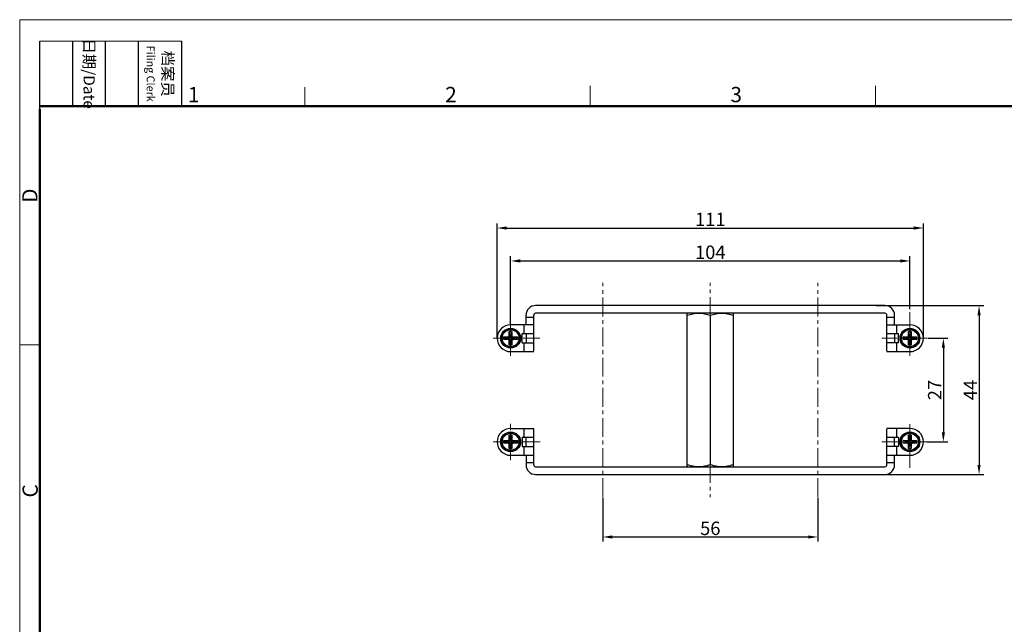
# Model space of a CAD drawing. Units: millimetres. Extents: x 2716 to 3162, y 549 to 864.
# Drawn here: x 2716 to 2973, y 707 to 864 of the extents above; entities that cross this region are included whole.
import ezdxf

# ---------------------------------------------------------------- set-up
doc = ezdxf.new("R2010")
doc.units = ezdxf.units.MM
doc.header["$LTSCALE"] = 65.395
doc.header["$PDMODE"] = 3
doc.header["$PDSIZE"] = 8
doc.linetypes.add('CENTER', pattern=[0.6, 0.375, -0.075, 0.075, -0.075])
doc.layers.get('0').update_dxf_attribs({"linetype": 'CONTINUOUS', "lineweight": 30})
doc.layers.get('Defpoints').update_dxf_attribs({"linetype": 'CONTINUOUS'})
for name, color, linetype, lineweight in [('cen', 1, 'CENTER', 0), ('Dim', 3, 'CONTINUOUS', 15), ('图框', 7, 'CONTINUOUS', 20)]:
    doc.layers.add(name, color=color, linetype=linetype, lineweight=lineweight)
doc.styles.add('Romans字体', font='romans.shx', dxfattribs={"width": 0.75})
doc.styles.get("Standard").update_dxf_attribs({"font": 'txt', "width": 0.75})
doc.dimstyles.new('01', dxfattribs={"dimtxt": 3.5, "dimasz": 2.5, "dimexe": 1.2, "dimexo": 0.2, "dimgap": 0.5, "dimtad": 1, "dimdec": 1, "dimdsep": 46, "dimtxsty": 'Romans字体', "dimcen": 0, "dimclrd": 1, "dimclre": 6, "dimclrt": 4, "dimazin": 2, "dimtfac": 1, "dimtdec": 1, "dimtofl": 0, "dimtmove": 0, "dimatfit": 3, "dimfxl": 1, "dimtolj": 1, "dimtzin": 0, "dimarcsym": 0})

# ---------------------------------------------------------------- blocks, each defined once
blk = doc.blocks.new('A4图框-NEW')
at = {"layer": '图框', "color": 1, "lineweight": 18}
for q in [(833.41, 480.53), (1130.41, 690.53)]:
    blk.add_line((833.41, 690.53), q, dxfattribs=at)
at = {"layer": '图框', "lineweight": -3}
for p, q in [((836.91, 675.02), (836.91, 686.79)), ((842.62, 675.53), (842.62, 686.79)), ((848.33, 675.53), (848.33, 686.79)), ((854.05, 675.53), (854.05, 686.79)), ((861.54, 675.53), (861.54, 686.79)), ((836.91, 675.02), (836.91, 684.5)), ((842.62, 675.53), (842.62, 685.02)), ((848.33, 675.53), (848.33, 685.02)), ((854.05, 675.53), (854.05, 685.02))]:
    blk.add_line(p, q, dxfattribs=at)
at = {"layer": '图框', "lineweight": 18}
blk.add_line((836.91, 686.79), (861.54, 686.79), dxfattribs=at)
at = {"layer": '图框', "color": 6}
for p, q in [((882.95, 678.8), (882.95, 675.53)), ((932.48, 679.03), (932.48, 675.53)), ((982.02, 679.03), (982.02, 675.53)), ((836.91, 634.07), (833.41, 634.07))]:
    blk.add_line(p, q, dxfattribs=at)
at = {"layer": '图框', "lineweight": 50}
for p, q in [((836.91, 675.53), (1126.93, 675.53)), ((836.91, 484.02), (836.91, 675.02))]:
    blk.add_line(p, q, dxfattribs=at)
at = {"layer": '图框', "char_height": 1.959, "width": 11.2554, "attachment_point": 4, "rotation": 270}
for s, insert in [('\\pxqc;日期{\\Fromans|c134;/Date}', (845.48, 686.79)), ('\\pxqc;档案员{\\H0.7x;\\P\\Fromans|c134;Filing Clerk\\fFangSong_GB2312|b0|i0|c134|p49; }', (857.79, 686.79))]:
    blk.add_mtext(s, dxfattribs=dict(at, insert=insert))
at = {"layer": '图框', "color": 6, "char_height": 2.65, "width": 2.5579, "attachment_point": 1, "style": 'Romans字体'}
for s, insert in [('1', (862.63, 678.86)), ('2', (907.3, 678.86)), ('3', (956.83, 678.86))]:
    blk.add_mtext(s, dxfattribs=dict(at, insert=insert))
at = {"layer": '图框', "color": 6, "char_height": 2.65, "width": 2.5579, "attachment_point": 1, "rotation": 90, "style": 'Romans字体'}
for s, insert in [('D', (833.85, 658.73)), ('C', (833.9, 607.55))]:
    blk.add_mtext(s, dxfattribs=dict(at, insert=insert))
blk = doc.blocks.new('*D3')
at = {"color": 6, "lineweight": -2, "transparency": 16777216}
for p, q in [((2939.37, 789.75), (2967.43, 789.75)), ((2941.1, 745.75), (2967.43, 745.75))]:
    blk.add_line(p, q, dxfattribs=at)
at = {"color": 1, "lineweight": -2, "transparency": 16777216}
blk.add_line((2966.23, 787.25), (2966.23, 748.25), dxfattribs=at)
at = {"color": 1, "transparency": 16777216}
for points in [[(2965.81, 787.25), (2966.64, 787.25), (2966.23, 789.75)], [(2965.81, 748.25), (2966.64, 748.25), (2966.23, 745.75)]]:
    blk.add_solid(points, dxfattribs=at)
at = {"layer": 'Defpoints', "color": 0, "transparency": 16777216}
for p in [(2939.17, 789.75), (2940.9, 745.75), (2966.23, 745.75)]:
    blk.add_point(p, dxfattribs=at)
at = {"color": 4, "transparency": 16777216, "insert": (2962.23, 767.75), "char_height": 3.5, "attachment_point": 2, "rotation": 90, "style": 'Romans字体'}
blk.add_mtext('\\A1;44', dxfattribs=at)
blk = doc.blocks.new('*D4')
at = {"color": 6, "lineweight": -2, "transparency": 16777216}
for p, q in [((2844.22, 784.95), (2844.22, 802.58)), ((2948.22, 788.78), (2948.22, 802.58))]:
    blk.add_line(p, q, dxfattribs=at)
at = {"color": 1, "lineweight": -2, "transparency": 16777216}
blk.add_line((2846.72, 801.38), (2945.72, 801.38), dxfattribs=at)
at = {"color": 1, "transparency": 16777216}
for points in [[(2846.72, 801.8), (2846.72, 800.96), (2844.22, 801.38)], [(2945.72, 801.8), (2945.72, 800.96), (2948.22, 801.38)]]:
    blk.add_solid(points, dxfattribs=at)
at = {"layer": 'Defpoints', "color": 0, "transparency": 16777216}
for p in [(2948.22, 801.38), (2948.22, 788.58), (2844.22, 784.75)]:
    blk.add_point(p, dxfattribs=at)
at = {"color": 4, "transparency": 16777216, "insert": (2896.22, 805.38), "char_height": 3.5, "attachment_point": 2, "style": 'Romans字体'}
blk.add_mtext('\\A1;104', dxfattribs=at)
blk = doc.blocks.new('*D5')
at = {"color": 6, "lineweight": -2, "transparency": 16777216}
for p, q in [((2840.72, 781.35), (2840.72, 811.15)), ((2951.72, 781.35), (2951.72, 811.15))]:
    blk.add_line(p, q, dxfattribs=at)
at = {"color": 1, "lineweight": -2, "transparency": 16777216}
blk.add_line((2843.22, 809.95), (2949.22, 809.95), dxfattribs=at)
at = {"color": 1, "transparency": 16777216}
for points in [[(2843.22, 810.37), (2843.22, 809.53), (2840.72, 809.95)], [(2949.22, 810.37), (2949.22, 809.53), (2951.72, 809.95)]]:
    blk.add_solid(points, dxfattribs=at)
at = {"layer": 'Defpoints', "color": 0, "transparency": 16777216}
for p in [(2951.72, 809.95), (2840.72, 781.15), (2951.72, 781.15)]:
    blk.add_point(p, dxfattribs=at)
at = {"color": 4, "transparency": 16777216, "insert": (2896.22, 813.95), "char_height": 3.5, "attachment_point": 2, "style": 'Romans字体'}
blk.add_mtext('\\A1;111', dxfattribs=at)
blk = doc.blocks.new('*D7')
at = {"color": 6, "lineweight": -2, "transparency": 16777216}
for p, q in [((2868.22, 739.65), (2868.22, 728.27)), ((2924.22, 739.65), (2924.22, 728.27))]:
    blk.add_line(p, q, dxfattribs=at)
at = {"color": 1, "lineweight": -2, "transparency": 16777216}
blk.add_line((2870.72, 729.47), (2921.72, 729.47), dxfattribs=at)
at = {"color": 1, "transparency": 16777216}
for points in [[(2870.72, 729.88), (2870.72, 729.05), (2868.22, 729.47)], [(2921.72, 729.88), (2921.72, 729.05), (2924.22, 729.47)]]:
    blk.add_solid(points, dxfattribs=at)
at = {"layer": 'Defpoints', "color": 0, "transparency": 16777216}
for p in [(2868.22, 739.85), (2924.22, 739.85), (2924.22, 729.47)]:
    blk.add_point(p, dxfattribs=at)
at = {"color": 4, "transparency": 16777216, "insert": (2896.22, 731.72), "char_height": 3.5, "attachment_point": 5, "style": 'Romans字体'}
blk.add_mtext('\\A1;56', dxfattribs=at)
blk = doc.blocks.new('*D9')
at = {"layer": 'Defpoints', "color": 0, "transparency": 16777216}
for p in [(2952.78, 781.25), (2952.4, 754.25), (2956.93, 754.25)]:
    blk.add_point(p, dxfattribs=at)
at = {"layer": 'Dim', "color": 6, "lineweight": -2, "transparency": 16777216}
for p, q in [((2952.98, 781.25), (2958.13, 781.25)), ((2952.6, 754.25), (2958.13, 754.25))]:
    blk.add_line(p, q, dxfattribs=at)
at = {"layer": 'Dim', "color": 1, "lineweight": -2, "transparency": 16777216}
blk.add_line((2956.93, 778.75), (2956.93, 756.75), dxfattribs=at)
at = {"layer": 'Dim', "color": 1, "transparency": 16777216}
for points in [[(2956.52, 778.75), (2957.35, 778.75), (2956.93, 781.25)], [(2956.52, 756.75), (2957.35, 756.75), (2956.93, 754.25)]]:
    blk.add_solid(points, dxfattribs=at)
at = {"layer": 'Dim', "color": 4, "transparency": 16777216, "insert": (2954.68, 767.75), "char_height": 3.5, "attachment_point": 5, "rotation": 90, "style": 'Romans字体'}
blk.add_mtext('\\A1;27', dxfattribs=at)

msp = doc.modelspace()

# ---------------------------------------------------------------- linework, layer by layer
at = {"color": 7, "linetype": 'Continuous'}
for p, q in [((2941.72, 789.754), (2850.72, 789.754)), ((2941.72, 787.754), (2850.72, 787.754)), ((2890.331, 787.754), (2890.22, 787.69)), ((2890.22, 747.918), (2890.22, 787.59)), ((2902.109, 787.754), (2902.22, 787.69)), ((2902.22, 787.59), (2902.22, 747.918)), ((2848.22, 784.754), (2848.22, 787.254)), ((2848.22, 786.754), (2850.22, 786.754)), ((2850.22, 777.854), (2850.22, 787.254)), ((2896.22, 787.054), (2896.22, 748.454)), ((2942.22, 777.854), (2942.22, 787.254)), ((2942.22, 786.754), (2944.22, 786.754)), ((2944.22, 784.754), (2944.22, 787.254)), ((2843.87, 781.904), (2843.87, 783.004)), ((2844.07, 782.254), (2843.87, 783.004)), ((2843.87, 783.004), (2844.57, 783.004)), ((2844.07, 781.604), (2844.07, 782.254)), ((2844.07, 782.254), (2844.37, 782.254)), ((2850.22, 784.754), (2844.22, 784.754)), ((2844.37, 782.254), (2844.57, 783.004)), ((2844.37, 782.254), (2844.37, 781.604)), ((2844.57, 783.004), (2844.57, 781.904)), ((2847.22, 780.004), (2847.22, 782.504)), ((2847.22, 782.504), (2850.22, 782.504)), ((2847.72, 782.504), (2847.72, 784.754)), ((2848.22, 782.504), (2848.22, 780.004)), ((2942.22, 784.754), (2948.22, 784.754)), ((2942.22, 782.504), (2945.22, 782.504)), ((2944.22, 782.504), (2944.22, 780.004)), ((2944.72, 784.754), (2944.72, 782.504)), ((2945.22, 780.004), (2945.22, 782.504)), ((2947.87, 783.004), (2948.57, 783.004)), ((2947.87, 781.904), (2947.87, 783.004)), ((2948.07, 782.254), (2947.87, 783.004)), ((2948.07, 782.254), (2948.37, 782.254)), ((2948.07, 781.604), (2948.07, 782.254)), ((2948.37, 782.254), (2948.57, 783.004)), ((2948.37, 782.254), (2948.37, 781.604)), ((2948.57, 783.004), (2948.57, 781.904)), ((2842.47, 780.904), (2842.47, 781.604)), ((2843.22, 781.404), (2842.47, 781.604)), ((2842.47, 781.604), (2843.57, 781.604)), ((2843.22, 781.104), (2842.47, 780.904)), ((2843.57, 780.904), (2842.47, 780.904)), ((2843.22, 781.104), (2843.22, 781.404)), ((2843.22, 781.404), (2843.87, 781.404)), ((2843.87, 781.104), (2843.22, 781.104)), ((2843.87, 781.404), (2843.57, 781.604)), ((2843.87, 781.104), (2843.57, 780.904)), ((2844.07, 781.604), (2843.87, 781.904)), ((2844.07, 780.904), (2843.87, 780.604)), ((2843.87, 779.504), (2843.87, 780.604)), ((2844.07, 780.254), (2843.87, 779.504)), ((2844.07, 780.254), (2844.07, 780.904)), ((2844.37, 780.254), (2844.07, 780.254)), ((2844.37, 781.604), (2844.57, 781.904)), ((2844.37, 780.904), (2844.37, 780.254)), ((2844.37, 780.904), (2844.57, 780.604)), ((2844.37, 780.254), (2844.57, 779.504)), ((2844.57, 781.404), (2844.87, 781.604)), ((2844.57, 781.404), (2845.22, 781.404)), ((2844.57, 781.104), (2844.87, 780.904)), ((2845.22, 781.104), (2844.57, 781.104)), ((2844.57, 780.604), (2844.57, 779.504)), ((2844.87, 781.604), (2845.97, 781.604)), ((2845.97, 780.904), (2844.87, 780.904)), ((2845.22, 781.404), (2845.97, 781.604)), ((2845.22, 781.404), (2845.22, 781.104)), ((2845.22, 781.104), (2845.97, 780.904)), ((2845.97, 781.604), (2845.97, 780.904)), ((2847.22, 780.004), (2850.22, 780.004)), ((2847.72, 777.754), (2847.72, 780.004)), ((2945.22, 780.004), (2942.22, 780.004)), ((2944.72, 780.004), (2944.72, 777.754)), ((2946.47, 781.604), (2947.57, 781.604)), ((2947.22, 781.404), (2946.47, 781.604)), ((2946.47, 780.904), (2946.47, 781.604)), ((2947.22, 781.104), (2946.47, 780.904)), ((2947.57, 780.904), (2946.47, 780.904)), ((2947.22, 781.404), (2947.87, 781.404)), ((2947.22, 781.104), (2947.22, 781.404)), ((2947.87, 781.104), (2947.22, 781.104)), ((2947.87, 781.404), (2947.57, 781.604)), ((2947.87, 781.104), (2947.57, 780.904)), ((2948.07, 781.604), (2947.87, 781.904)), ((2948.07, 780.904), (2947.87, 780.604)), ((2947.87, 779.504), (2947.87, 780.604)), ((2948.07, 780.254), (2947.87, 779.504)), ((2948.07, 780.254), (2948.07, 780.904)), ((2948.37, 780.254), (2948.07, 780.254)), ((2948.37, 781.604), (2948.57, 781.904)), ((2948.37, 780.904), (2948.37, 780.254)), ((2948.37, 780.904), (2948.57, 780.604)), ((2948.37, 780.254), (2948.57, 779.504)), ((2948.57, 781.404), (2948.87, 781.604)), ((2948.57, 781.404), (2949.22, 781.404)), ((2949.22, 781.104), (2948.57, 781.104)), ((2948.57, 781.104), (2948.87, 780.904)), ((2948.57, 780.604), (2948.57, 779.504)), ((2948.87, 781.604), (2949.97, 781.604)), ((2949.97, 780.904), (2948.87, 780.904)), ((2949.22, 781.404), (2949.97, 781.604)), ((2949.22, 781.404), (2949.22, 781.104)), ((2949.22, 781.104), (2949.97, 780.904)), ((2949.97, 781.604), (2949.97, 780.904)), ((2844.57, 779.504), (2843.87, 779.504)), ((2844.22, 777.754), (2850.22, 777.754)), ((2942.22, 777.754), (2948.22, 777.754)), ((2948.57, 779.504), (2947.87, 779.504)), ((2844.22, 757.754), (2850.22, 757.754)), ((2847.72, 755.504), (2847.72, 757.754)), ((2850.22, 748.254), (2850.22, 757.654)), ((2948.22, 757.754), (2942.22, 757.754)), ((2942.22, 748.254), (2942.22, 757.654)), ((2944.72, 757.754), (2944.72, 755.504)), ((2842.47, 753.904), (2842.47, 754.604)), ((2843.22, 754.404), (2842.47, 754.604)), ((2842.47, 754.604), (2843.57, 754.604)), ((2843.22, 754.104), (2842.47, 753.904)), ((2843.22, 754.104), (2843.22, 754.404)), ((2843.22, 754.404), (2843.87, 754.404)), ((2843.87, 754.104), (2843.22, 754.104)), ((2843.87, 754.404), (2843.57, 754.604)), ((2843.87, 754.104), (2843.57, 753.904)), ((2843.87, 754.904), (2843.87, 756.004)), ((2844.07, 755.254), (2843.87, 756.004)), ((2843.87, 756.004), (2844.57, 756.004)), ((2844.07, 754.604), (2843.87, 754.904)), ((2844.07, 754.604), (2844.07, 755.254)), ((2844.07, 755.254), (2844.37, 755.254)), ((2844.37, 755.254), (2844.57, 756.004)), ((2844.37, 755.254), (2844.37, 754.604)), ((2844.37, 754.604), (2844.57, 754.904)), ((2844.57, 756.004), (2844.57, 754.904)), ((2844.57, 754.404), (2844.87, 754.604)), ((2844.57, 754.404), (2845.22, 754.404)), ((2844.57, 754.104), (2844.87, 753.904)), ((2845.22, 754.104), (2844.57, 754.104)), ((2844.87, 754.604), (2845.97, 754.604)), ((2845.22, 754.404), (2845.97, 754.604)), ((2845.22, 754.404), (2845.22, 754.104)), ((2845.22, 754.104), (2845.97, 753.904)), ((2845.97, 754.604), (2845.97, 753.904)), ((2847.22, 755.504), (2847.22, 753.004)), ((2847.22, 755.504), (2850.22, 755.504)), ((2848.22, 753.004), (2848.22, 755.504)), ((2942.22, 755.504), (2945.22, 755.504)), ((2944.22, 753.004), (2944.22, 755.504)), ((2945.22, 755.504), (2945.22, 753.004)), ((2946.47, 754.604), (2947.57, 754.604)), ((2947.22, 754.404), (2946.47, 754.604)), ((2946.47, 753.904), (2946.47, 754.604)), ((2947.22, 754.104), (2946.47, 753.904)), ((2947.22, 754.404), (2947.87, 754.404)), ((2947.22, 754.104), (2947.22, 754.404)), ((2947.87, 754.104), (2947.22, 754.104)), ((2947.87, 754.404), (2947.57, 754.604)), ((2947.87, 754.104), (2947.57, 753.904)), ((2947.87, 756.004), (2948.57, 756.004)), ((2948.07, 755.254), (2947.87, 756.004)), ((2947.87, 754.904), (2947.87, 756.004)), ((2948.07, 754.604), (2947.87, 754.904)), ((2948.07, 755.254), (2948.37, 755.254)), ((2948.07, 754.604), (2948.07, 755.254)), ((2948.37, 755.254), (2948.57, 756.004)), ((2948.37, 755.254), (2948.37, 754.604)), ((2948.37, 754.604), (2948.57, 754.904)), ((2948.57, 756.004), (2948.57, 754.904)), ((2948.57, 754.404), (2948.87, 754.604)), ((2948.57, 754.404), (2949.22, 754.404)), ((2949.22, 754.104), (2948.57, 754.104)), ((2948.57, 754.104), (2948.87, 753.904)), ((2948.87, 754.604), (2949.97, 754.604)), ((2949.22, 754.404), (2949.97, 754.604)), ((2949.22, 754.404), (2949.22, 754.104)), ((2949.22, 754.104), (2949.97, 753.904)), ((2949.97, 754.604), (2949.97, 753.904)), ((2843.57, 753.904), (2842.47, 753.904)), ((2844.07, 753.904), (2843.87, 753.604)), ((2843.87, 752.504), (2843.87, 753.604)), ((2844.07, 753.254), (2843.87, 752.504)), ((2844.57, 752.504), (2843.87, 752.504)), ((2844.07, 753.254), (2844.07, 753.904)), ((2844.37, 753.254), (2844.07, 753.254)), ((2844.37, 753.904), (2844.37, 753.254)), ((2844.37, 753.904), (2844.57, 753.604)), ((2844.37, 753.254), (2844.57, 752.504)), ((2844.57, 753.604), (2844.57, 752.504)), ((2845.97, 753.904), (2844.87, 753.904)), ((2847.22, 753.004), (2850.22, 753.004)), ((2847.72, 750.754), (2847.72, 753.004)), ((2945.22, 753.004), (2942.22, 753.004)), ((2944.72, 753.004), (2944.72, 750.754)), ((2947.57, 753.904), (2946.47, 753.904)), ((2948.07, 753.904), (2947.87, 753.604)), ((2947.87, 752.504), (2947.87, 753.604)), ((2948.07, 753.254), (2947.87, 752.504)), ((2948.57, 752.504), (2947.87, 752.504)), ((2948.07, 753.254), (2948.07, 753.904)), ((2948.37, 753.254), (2948.07, 753.254)), ((2948.37, 753.904), (2948.57, 753.604)), ((2948.37, 753.904), (2948.37, 753.254)), ((2948.37, 753.254), (2948.57, 752.504)), ((2948.57, 753.604), (2948.57, 752.504)), ((2949.97, 753.904), (2948.87, 753.904)), ((2844.22, 750.754), (2850.22, 750.754)), ((2848.22, 750.754), (2848.22, 748.254)), ((2942.22, 750.754), (2948.22, 750.754)), ((2944.22, 748.254), (2944.22, 750.754)), ((2850.22, 748.754), (2848.22, 748.754)), ((2850.72, 747.754), (2941.72, 747.754)), ((2890.331, 747.754), (2890.22, 747.818)), ((2902.109, 747.754), (2902.22, 747.818)), ((2944.22, 748.754), (2942.22, 748.754)), ((2850.72, 745.754), (2941.72, 745.754))]:
    msp.add_line(p, q, dxfattribs=at)
for centre, radius in [((2844.22, 781.254), 2.577), ((2844.22, 781.254), 2.5), ((2844.22, 781.254), 2.2), ((2948.22, 781.254), 2.577), ((2948.22, 781.254), 2.5), ((2948.22, 781.254), 2.2), ((2844.22, 754.254), 2.577), ((2844.22, 754.254), 2.5), ((2948.22, 754.254), 2.577), ((2948.22, 754.254), 2.5), ((2844.22, 754.254), 2.2), ((2948.22, 754.254), 2.2)]:
    msp.add_circle(centre, radius, dxfattribs=at)
for centre, radius, start, end in [((2850.72, 787.254), 2.5, 90, 180), ((2850.72, 787.254), 0.5, 90, 180), ((2941.72, 787.254), 2.5, 0, 90), ((2941.72, 787.254), 0.5, 0, 90), ((2844.22, 781.254), 3.5, 90, 270), ((2948.22, 781.254), 3.5, 270, 90), ((2843.57, 781.904), 0.3, 270, 359.99999), ((2843.57, 780.604), 0.3, 0, 89.99999), ((2843.87, 781.604), 0.2, 270, 0), ((2843.87, 780.904), 0.2, 0, 90), ((2844.57, 781.604), 0.2, 180, 270), ((2844.57, 780.904), 0.2, 90, 180), ((2844.87, 781.904), 0.3, 180, 269.99999), ((2844.87, 780.604), 0.3, 90, 179.99999), ((2947.57, 781.904), 0.3, 270, 359.99999), ((2947.57, 780.604), 0.3, 0, 89.99999), ((2947.87, 781.604), 0.2, 270, 0), ((2947.87, 780.904), 0.2, 0, 90), ((2948.57, 781.604), 0.2, 180, 270), ((2948.57, 780.904), 0.2, 90, 180), ((2948.87, 781.904), 0.3, 180, 269.99999), ((2948.87, 780.604), 0.3, 90, 179.99999), ((2844.22, 754.254), 3.5, 90, 270), ((2948.22, 754.254), 3.5, 270, 90), ((2843.57, 754.904), 0.3, 270, 359.99999), ((2843.87, 754.604), 0.2, 270, 0), ((2843.87, 753.904), 0.2, 0, 90), ((2844.57, 754.604), 0.2, 180, 270), ((2844.57, 753.904), 0.2, 90, 180), ((2844.87, 754.904), 0.3, 180, 269.99999), ((2947.57, 754.904), 0.3, 270, 359.99999), ((2947.87, 754.604), 0.2, 270, 0), ((2947.87, 753.904), 0.2, 0, 90), ((2948.57, 754.604), 0.2, 180, 270), ((2948.57, 753.904), 0.2, 90, 180), ((2948.87, 754.904), 0.3, 180, 269.99999), ((2843.57, 753.604), 0.3, 0, 89.99999), ((2844.87, 753.604), 0.3, 90, 179.99999), ((2947.57, 753.604), 0.3, 0, 89.99999), ((2948.87, 753.604), 0.3, 90, 179.99999), ((2850.72, 748.254), 2.5, 180, 270), ((2850.72, 748.254), 0.5, 180, 270), ((2941.72, 748.254), 2.5, 270, 0), ((2941.72, 748.254), 0.5, 270, 0)]:
    msp.add_arc(centre, radius, start, end, dxfattribs=at)
for points in [[(2896.22, 787.154), (2895.735, 787.316), (2894.993, 787.519), (2893.982, 787.665), (2893.22, 787.703), (2892.458, 787.665), (2891.447, 787.519), (2890.705, 787.316), (2890.22, 787.154)], [(2902.22, 787.154), (2901.735, 787.316), (2900.993, 787.519), (2899.982, 787.665), (2899.22, 787.703), (2898.458, 787.665), (2897.447, 787.519), (2896.705, 787.316), (2896.22, 787.154)], [(2890.22, 748.354), (2890.705, 748.193), (2891.447, 747.989), (2892.458, 747.844), (2893.22, 747.806), (2893.982, 747.844), (2894.993, 747.989), (2895.735, 748.193), (2896.22, 748.354)], [(2896.22, 748.354), (2896.705, 748.193), (2897.447, 747.989), (2898.458, 747.844), (2899.22, 747.806), (2899.982, 747.844), (2900.993, 747.989), (2901.735, 748.193), (2902.22, 748.354)]]:
    msp.add_open_spline(points, degree=3, knots=[0, 0, 0, 0, 0.2507972, 0.3755357, 0.5, 0.6244643, 0.7492028, 1, 1, 1, 1], dxfattribs=at)
at = {"layer": 'cen', "ltscale": 0.2}
for p, q in [((2868.22, 739.854), (2868.22, 795.654)), ((2896.22, 787.054), (2896.22, 795.654)), ((2924.22, 739.854), (2924.22, 795.654)), ((2844.22, 788.021), (2844.22, 776.665)), ((2948.22, 788.021), (2948.22, 776.665)), ((2839.658, 781.254), (2851.801, 781.254)), ((2952.782, 781.254), (2940.871, 781.254)), ((2844.22, 749.438), (2844.22, 758.944)), ((2948.22, 747.487), (2948.22, 758.844)), ((2839.658, 754.254), (2851.916, 754.254)), ((2953.674, 754.254), (2940.751, 754.254)), ((2896.22, 748.454), (2896.22, 739.854))]:
    msp.add_line(p, q, dxfattribs=at)

# ---------------------------------------------------------------- block references
at = {"layer": 'Dim', "xscale": 1.5, "yscale": 1.5, "zscale": 1.5}
msp.add_blockref('A4图框-NEW', (1466.218, -171.581), dxfattribs=at)

# ---------------------------------------------------------------- dimensions: what is measured, and where the dimension line sits
for base, p1, p2, picture, middle in [((2951.72, 809.948), (2840.72, 781.154), (2951.72, 781.154), '*D5', (2896.22, 809.948)), ((2948.22, 801.379), (2844.22, 784.754), (2948.22, 788.579), '*D4', (2896.22, 801.379))]:
    dim = msp.add_linear_dim(base=base, p1=p1, p2=p2, dimstyle='01')
    dim.commit()
    dim.dimension.update_dxf_attribs({"geometry": picture, "text_midpoint": middle, "dimtype": 160})
dim = msp.add_linear_dim(base=(2966.227, 745.754), p1=(2939.168, 789.754), p2=(2940.9, 745.754), angle=270, dimstyle='01')
dim.commit()
dim.dimension.update_dxf_attribs({"geometry": '*D3', "text_midpoint": (2966.227, 767.754), "dimtype": 160})
dim = msp.add_linear_dim(base=(2924.22, 729.466), p1=(2868.22, 739.854), p2=(2924.22, 739.854), dimstyle='01')
dim.commit()
dim.dimension.update_dxf_attribs({"geometry": '*D7', "text_midpoint": (2896.22, 731.716)})
at = {"layer": 'Dim'}
dim = msp.add_linear_dim(base=(2956.934, 754.254), p1=(2952.782, 781.254), p2=(2952.401, 754.254), angle=90, dimstyle='01', dxfattribs=at)
dim.commit()
dim.dimension.update_dxf_attribs({"geometry": '*D9', "text_midpoint": (2954.684, 767.754)})

doc.saveas('drawing.dxf')
